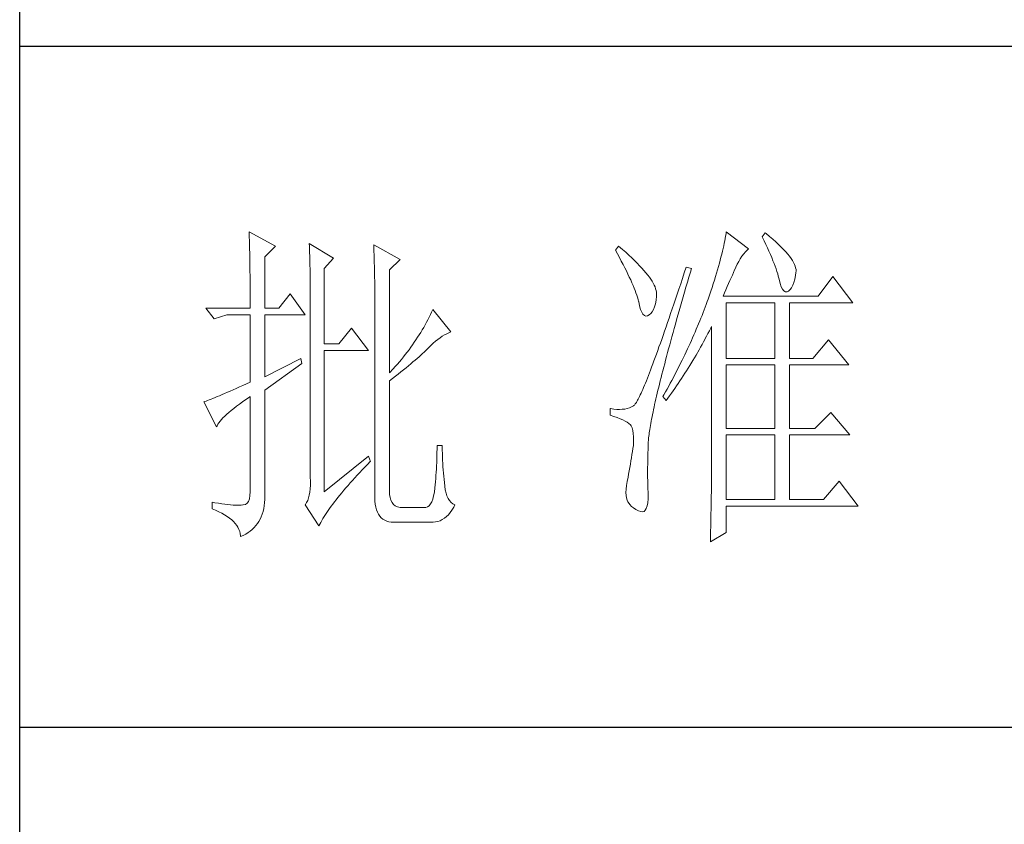
# Paper-space layout '布局1' of a CAD drawing. Units: millimetres. Extents: x 24 to 439, y 23 to 310.
# Drawn here: x 396 to 411, y 86 to 98 of the extents above; entities that cross this region are included whole.
import ezdxf

# ---------------------------------------------------------------- set-up
doc = ezdxf.new("R2010")
doc.units = ezdxf.units.MM
doc.layers.add('轮廓线', color=7, linetype='Continuous', lineweight=25)

# ---------------------------------------------------------------- blocks, each defined once
blk = doc.blocks.new('文字')
at = {"layer": '轮廓线', "color": 7, "lineweight": 0}
for p, q in [((3753.84, 716.94), (3753.85, 716.52)), ((3757.72, 714.8), (3753.84, 716.94)), ((3753.85, 716.52), (3753.86, 716.1)), ((3824.07, 716.63), (3824.01, 716.3)), ((3824.11, 716.94), (3824.07, 716.63)), ((3827.37, 714.42), (3824.11, 716.94)), ((3829.86, 716.75), (3829.4, 716.17)), ((3829.98, 716.66), (3829.86, 716.75)), ((3830.49, 716.23), (3829.98, 716.66)), ((3753.86, 716.1), (3753.87, 715.67)), ((3753.87, 715.67), (3753.88, 715.23)), ((3753.88, 715.23), (3753.9, 714.79)), ((3762.7, 715.19), (3762.72, 714.75)), ((3766.27, 713.05), (3762.7, 715.19)), ((3772.18, 715), (3772.2, 714.52)), ((3776.07, 712.86), (3772.18, 715)), ((3823.81, 715.23), (3823.73, 714.85)), ((3823.89, 715.6), (3823.81, 715.23)), ((3823.96, 715.96), (3823.89, 715.6)), ((3824.01, 716.3), (3823.96, 715.96)), ((3829.4, 716.17), (3829.67, 715.61)), ((3829.67, 715.61), (3829.92, 715.07)), ((3829.92, 715.07), (3830.17, 714.56)), ((3830.96, 715.83), (3830.49, 716.23)), ((3831.41, 715.44), (3830.96, 715.83)), ((3831.82, 715.05), (3831.41, 715.44)), ((3832.2, 714.68), (3831.82, 715.05)), ((3753.9, 714.79), (3753.91, 714.34)), ((3753.91, 714.34), (3753.92, 713.89)), ((3753.92, 713.89), (3753.92, 713.43)), ((3756.17, 713.25), (3757.72, 714.8)), ((3762.72, 714.75), (3762.73, 714.29)), ((3762.73, 714.29), (3762.75, 713.83)), ((3762.75, 713.83), (3762.76, 713.37)), ((3772.2, 714.52), (3772.22, 714.03)), ((3772.22, 714.03), (3772.24, 713.55)), ((3772.24, 713.55), (3772.26, 713.07)), ((3808.25, 714.8), (3807.79, 714.22)), ((3807.79, 714.22), (3808.09, 713.67)), ((3808.09, 713.67), (3808.38, 713.14)), ((3808.82, 714.32), (3808.25, 714.8)), ((3809.31, 713.9), (3808.82, 714.32)), ((3809.76, 713.48), (3809.31, 713.9)), ((3810.19, 713.08), (3809.76, 713.48)), ((3823.44, 713.63), (3823.33, 713.2)), ((3823.55, 714.06), (3823.44, 713.63)), ((3823.64, 714.46), (3823.55, 714.06)), ((3823.73, 714.85), (3823.64, 714.46)), ((3826.42, 713.33), (3826.68, 713.67)), ((3826.68, 713.67), (3826.94, 713.99)), ((3826.94, 713.99), (3827.22, 714.27)), ((3827.22, 714.27), (3827.37, 714.42)), ((3830.17, 714.56), (3830.39, 714.06)), ((3830.39, 714.06), (3830.61, 713.58)), ((3830.61, 713.58), (3830.81, 713.12)), ((3832.56, 714.32), (3832.2, 714.68)), ((3832.88, 713.97), (3832.56, 714.32)), ((3833.17, 713.63), (3832.88, 713.97)), ((3833.43, 713.31), (3833.17, 713.63)), ((3753.92, 713.43), (3753.93, 712.96)), ((3753.93, 712.96), (3753.94, 712.49)), ((3753.94, 712.49), (3753.95, 712.02)), ((3753.95, 712.02), (3753.96, 711.53)), ((3756.17, 705.67), (3756.17, 713.25)), ((3762.76, 713.37), (3762.78, 712.9)), ((3762.78, 712.9), (3762.79, 712.43)), ((3762.79, 712.43), (3762.8, 711.95)), ((3764.87, 711.5), (3766.27, 713.05)), ((3772.26, 713.07), (3772.31, 711.13)), ((3774.52, 711.3), (3776.07, 712.86)), ((3808.38, 713.14), (3808.65, 712.62)), ((3808.65, 712.62), (3808.91, 712.11)), ((3808.91, 712.11), (3809.16, 711.63)), ((3810.6, 712.69), (3810.19, 713.08)), ((3810.99, 712.31), (3810.6, 712.69)), ((3811.34, 711.93), (3810.99, 712.31)), ((3823.09, 712.3), (3822.96, 711.83)), ((3823.22, 712.76), (3823.09, 712.3)), ((3823.33, 713.2), (3823.22, 712.76)), ((3825.51, 711.69), (3825.72, 712.14)), ((3825.72, 712.14), (3825.94, 712.57)), ((3825.94, 712.57), (3826.18, 712.96)), ((3826.18, 712.96), (3826.42, 713.33)), ((3830.81, 713.12), (3830.99, 712.67)), ((3830.99, 712.67), (3831.16, 712.25)), ((3831.16, 712.25), (3831.31, 711.84)), ((3833.66, 713), (3833.43, 713.31)), ((3833.85, 712.7), (3833.66, 713)), ((3834.02, 712.41), (3833.85, 712.7)), ((3834.16, 712.13), (3834.02, 712.41)), ((3834.26, 711.86), (3834.16, 712.13)), ((3753.96, 711.53), (3753.96, 711.05)), ((3753.96, 711.05), (3753.97, 710.55)), ((3753.97, 710.55), (3753.97, 710.05)), ((3762.8, 711.95), (3762.81, 711.47)), ((3762.81, 711.47), (3762.82, 710.99)), ((3762.82, 710.99), (3762.83, 710.5)), ((3764.87, 700.42), (3764.87, 711.5)), ((3772.31, 711.13), (3772.31, 710.65)), ((3772.31, 710.65), (3772.32, 710.17)), ((3774.52, 696.14), (3774.52, 711.3)), ((3809.16, 711.63), (3809.4, 711.15)), ((3809.4, 711.15), (3809.62, 710.7)), ((3809.62, 710.7), (3809.83, 710.25)), ((3811.68, 711.57), (3811.34, 711.93)), ((3811.99, 711.23), (3811.68, 711.57)), ((3812.28, 710.88), (3811.99, 711.23)), ((3812.54, 710.55), (3812.28, 710.88)), ((3812.78, 710.23), (3812.54, 710.55)), ((3817.93, 710.87), (3817.66, 710.06)), ((3818.2, 711.69), (3817.93, 710.87)), ((3818.98, 711.5), (3818.2, 711.69)), ((3818.6, 710.23), (3818.82, 710.98)), ((3818.82, 710.98), (3818.98, 711.5)), ((3822.67, 710.85), (3822.52, 710.34)), ((3822.82, 711.34), (3822.67, 710.85)), ((3822.96, 711.83), (3822.82, 711.34)), ((3824.83, 710.15), (3825.01, 710.55)), ((3825.01, 710.55), (3825.18, 710.94)), ((3825.18, 710.94), (3825.34, 711.31)), ((3825.34, 711.31), (3825.5, 711.67)), ((3825.5, 711.67), (3825.51, 711.69)), ((3831.31, 711.84), (3831.45, 711.45)), ((3831.45, 711.45), (3831.57, 711.08)), ((3831.57, 711.08), (3831.68, 710.73)), ((3831.68, 710.73), (3831.77, 710.4)), ((3834.33, 711.61), (3834.26, 711.86)), ((3834.31, 710.51), (3834.37, 710.92)), ((3834.38, 711.37), (3834.33, 711.61)), ((3834.37, 710.92), (3834.39, 711.13)), ((3834.39, 711.13), (3834.38, 711.37)), ((3753.97, 710.05), (3753.97, 709.55)), ((3753.97, 709.55), (3753.98, 709.04)), ((3762.83, 710.5), (3762.84, 710.01)), ((3762.84, 710.01), (3762.84, 709.51)), ((3762.84, 709.51), (3762.84, 709.01)), ((3772.32, 710.17), (3772.33, 709.69)), ((3772.33, 709.69), (3772.34, 708.72)), ((3809.83, 710.25), (3810.03, 709.83)), ((3810.03, 709.83), (3810.21, 709.42)), ((3810.21, 709.42), (3810.38, 709.02)), ((3813, 709.93), (3812.78, 710.23)), ((3813.19, 709.63), (3813, 709.93)), ((3813.36, 709.34), (3813.19, 709.63)), ((3813.5, 709.06), (3813.36, 709.34)), ((3817.4, 709.27), (3817.14, 708.49)), ((3817.66, 710.06), (3817.4, 709.27)), ((3818.17, 708.76), (3818.39, 709.49)), ((3818.39, 709.49), (3818.6, 710.23)), ((3822.19, 709.28), (3822.01, 708.73)), ((3822.36, 709.81), (3822.19, 709.28)), ((3822.52, 710.34), (3822.36, 709.81)), ((3824.26, 708.85), (3824.46, 709.3)), ((3824.46, 709.3), (3824.65, 709.73)), ((3824.65, 709.73), (3824.83, 710.15)), ((3831.77, 710.4), (3831.85, 710.09)), ((3831.85, 710.09), (3831.88, 709.94)), ((3831.88, 709.94), (3832.03, 709.32)), ((3832.03, 709.32), (3832.2, 708.83)), ((3833.89, 709.04), (3834.05, 709.46)), ((3834.05, 709.46), (3834.19, 709.95)), ((3834.19, 709.95), (3834.31, 710.51)), ((3839.81, 710.33), (3837.64, 707.42)), ((3842.77, 706.44), (3839.81, 710.33)), ((3753.98, 709.04), (3753.98, 708.52)), ((3753.98, 708.52), (3753.99, 708)), ((3753.99, 708), (3753.99, 707.47)), ((3759.9, 707.8), (3758.19, 705.67)), ((3762.08, 704.7), (3759.9, 707.8)), ((3762.84, 709.01), (3762.85, 708.51)), ((3762.85, 708.51), (3762.85, 708)), ((3762.85, 708), (3762.85, 707.48)), ((3772.34, 708.72), (3772.34, 708.24)), ((3772.34, 708.24), (3772.34, 708)), ((3772.34, 708), (3772.34, 678.25)), ((3810.38, 709.02), (3810.54, 708.64)), ((3810.54, 708.64), (3810.68, 708.27)), ((3810.68, 708.27), (3810.81, 707.92)), ((3810.81, 707.92), (3810.93, 707.59)), ((3813.62, 708.8), (3813.5, 709.06)), ((3813.71, 708.54), (3813.62, 708.8)), ((3813.78, 708.29), (3813.71, 708.54)), ((3813.83, 708.05), (3813.78, 708.29)), ((3813.85, 707.83), (3813.83, 708.05)), ((3813.85, 707.61), (3813.85, 707.83)), ((3816.89, 707.73), (3816.63, 706.99)), ((3817.14, 708.49), (3816.89, 707.73)), ((3817.76, 707.34), (3817.97, 708.04)), ((3817.97, 708.04), (3818.17, 708.76)), ((3821.83, 708.17), (3821.63, 707.59)), ((3822.01, 708.73), (3821.83, 708.17)), ((3823.64, 707.42), (3823.86, 707.91)), ((3823.86, 707.91), (3824.06, 708.39)), ((3824.06, 708.39), (3824.26, 708.85)), ((3832.2, 708.83), (3832.38, 708.46)), ((3832.38, 708.46), (3832.59, 708.21)), ((3832.59, 708.21), (3832.82, 708.09)), ((3832.82, 708.09), (3833.06, 708.1)), ((3833.06, 708.1), (3833.28, 708.19)), ((3833.28, 708.19), (3833.51, 708.4)), ((3833.51, 708.4), (3833.71, 708.69)), ((3833.71, 708.69), (3833.89, 709.04)), ((3753.99, 707.47), (3753.99, 706.94)), ((3753.99, 706.94), (3753.99, 705.67)), ((3762.85, 707.48), (3762.85, 680.78)), ((3810.93, 707.59), (3811.03, 707.27)), ((3811.03, 707.27), (3811.12, 706.96)), ((3811.12, 706.96), (3811.2, 706.67)), ((3811.2, 706.67), (3811.21, 706.64)), ((3811.21, 706.64), (3811.33, 706.01)), ((3813.55, 705.87), (3813.68, 706.33)), ((3813.68, 706.33), (3813.77, 706.86)), ((3813.77, 706.86), (3813.84, 707.45)), ((3813.84, 707.45), (3813.85, 707.61)), ((3816.39, 706.26), (3816.15, 705.56)), ((3816.63, 706.99), (3816.39, 706.26)), ((3817.37, 705.96), (3817.56, 706.64)), ((3817.56, 706.64), (3817.76, 707.34)), ((3821.16, 706.23), (3821.01, 705.83)), ((3821.31, 706.64), (3821.16, 706.23)), ((3821.44, 707), (3821.31, 706.64)), ((3821.63, 707.59), (3821.44, 707)), ((3837.64, 707.42), (3823.64, 707.42)), ((3824.11, 698.28), (3824.11, 706.44)), ((3824.11, 706.44), (3831.26, 706.44)), ((3831.26, 706.44), (3831.26, 698.28)), ((3833.44, 698.28), (3833.44, 706.44)), ((3833.44, 706.44), (3842.77, 706.44)), ((3747.46, 705.67), (3748.71, 704.11)), ((3747.46, 705.67), (3753.99, 705.67)), ((3756.17, 705.67), (3758.19, 705.67)), ((3780.72, 705.09), (3780.54, 704.72)), ((3780.89, 705.47), (3780.72, 705.09)), ((3783.53, 702.17), (3780.89, 705.47)), ((3811.33, 706.01), (3811.48, 705.49)), ((3811.48, 705.49), (3811.65, 705.08)), ((3811.65, 705.08), (3811.84, 704.78)), ((3811.84, 704.78), (3812.05, 704.6)), ((3812.76, 704.7), (3813, 704.89)), ((3813, 704.89), (3813.22, 705.15)), ((3813.22, 705.15), (3813.4, 705.48)), ((3813.4, 705.48), (3813.55, 705.87)), ((3815.92, 704.87), (3815.68, 704.19)), ((3816.15, 705.56), (3815.92, 704.87)), ((3816.99, 704.62), (3817.17, 705.28)), ((3817.17, 705.28), (3817.37, 705.96)), ((3820.7, 705.02), (3820.54, 704.61)), ((3820.86, 705.42), (3820.7, 705.02)), ((3821.01, 705.83), (3820.86, 705.42)), ((3748.71, 704.11), (3750.57, 704.7)), ((3750.57, 704.7), (3753.99, 704.7)), ((3753.99, 704.7), (3753.99, 694.78)), ((3756.17, 695.56), (3756.17, 704.7)), ((3756.17, 704.7), (3762.08, 704.7)), ((3779.96, 703.59), (3779.76, 703.22)), ((3780.16, 703.97), (3779.96, 703.59)), ((3780.35, 704.34), (3780.16, 703.97)), ((3780.54, 704.72), (3780.35, 704.34)), ((3812.05, 704.6), (3812.27, 704.52)), ((3812.27, 704.52), (3812.52, 704.56)), ((3812.52, 704.56), (3812.76, 704.7)), ((3815.46, 703.54), (3815.24, 702.9)), ((3815.68, 704.19), (3815.46, 703.54)), ((3816.44, 702.69), (3816.62, 703.33)), ((3816.62, 703.33), (3816.8, 703.97)), ((3816.8, 703.97), (3816.99, 704.62)), ((3820.04, 703.38), (3819.7, 702.56)), ((3820.21, 703.79), (3820.04, 703.38)), ((3820.37, 704.2), (3820.21, 703.79)), ((3820.54, 704.61), (3820.37, 704.2)), ((3768.92, 702.75), (3767.05, 700.42)), ((3771.4, 699.45), (3768.92, 702.75)), ((3779.11, 702.11), (3778.88, 701.74)), ((3779.34, 702.48), (3779.11, 702.11)), ((3779.55, 702.85), (3779.34, 702.48)), ((3779.76, 703.22), (3779.55, 702.85)), ((3782.62, 701.73), (3782.94, 701.9)), ((3782.94, 701.9), (3783.26, 702.06)), ((3783.26, 702.06), (3783.53, 702.17)), ((3815.02, 702.27), (3814.81, 701.67)), ((3815.24, 702.9), (3815.02, 702.27)), ((3816.1, 701.46), (3816.27, 702.07)), ((3816.27, 702.07), (3816.44, 702.69)), ((3819.52, 702.15), (3819.34, 701.73)), ((3819.7, 702.56), (3819.52, 702.15)), ((3821.2, 701.53), (3821.41, 701.94)), ((3821.41, 701.94), (3821.63, 702.34)), ((3821.63, 702.34), (3821.84, 702.75)), ((3821.84, 702.75), (3821.93, 702.95)), ((3821.93, 702.95), (3821.93, 680.53)), ((3767.05, 700.42), (3764.87, 700.42)), ((3778.16, 700.65), (3777.91, 700.28)), ((3778.41, 701.01), (3778.16, 700.65)), ((3778.65, 701.38), (3778.41, 701.01)), ((3778.88, 701.74), (3778.65, 701.38)), ((3780.61, 700.18), (3780.95, 700.5)), ((3780.95, 700.5), (3781.29, 700.79)), ((3781.29, 700.79), (3781.63, 701.06)), ((3781.63, 701.06), (3781.96, 701.31)), ((3781.96, 701.31), (3782.29, 701.53)), ((3782.29, 701.53), (3782.62, 701.73)), ((3814.4, 700.51), (3814.2, 699.96)), ((3814.6, 701.08), (3814.4, 700.51)), ((3814.81, 701.67), (3814.6, 701.08)), ((3815.78, 700.27), (3815.94, 700.86)), ((3815.94, 700.86), (3816.1, 701.46)), ((3818.78, 700.49), (3818.59, 700.08)), ((3818.97, 700.9), (3818.78, 700.49)), ((3819.16, 701.32), (3818.97, 700.9)), ((3819.34, 701.73), (3819.16, 701.32)), ((3820.55, 700.33), (3820.77, 700.73)), ((3820.77, 700.73), (3821.2, 701.53)), ((3839.19, 701), (3836.86, 698.28)), ((3842.15, 697.31), (3839.19, 701)), ((3764.87, 678.64), (3764.87, 699.45)), ((3764.87, 699.45), (3771.4, 699.45)), ((3777.12, 699.2), (3776.84, 698.84)), ((3777.39, 699.56), (3777.12, 699.2)), ((3777.65, 699.92), (3777.39, 699.56)), ((3777.91, 700.28), (3777.65, 699.92)), ((3779.14, 698.76), (3779.39, 698.99)), ((3779.39, 698.99), (3779.63, 699.21)), ((3779.63, 699.21), (3779.86, 699.43)), ((3779.86, 699.43), (3780.07, 699.64)), ((3780.07, 699.64), (3780.27, 699.83)), ((3780.27, 699.83), (3780.61, 700.18)), ((3814.01, 699.42), (3813.82, 698.9)), ((3814.2, 699.96), (3814.01, 699.42)), ((3815.32, 698.57), (3815.47, 699.13)), ((3815.47, 699.13), (3815.62, 699.69)), ((3815.62, 699.69), (3815.78, 700.27)), ((3818.4, 699.66), (3818.01, 698.82)), ((3818.59, 700.08), (3818.4, 699.66)), ((3819.66, 698.76), (3820.11, 699.54)), ((3820.11, 699.54), (3820.33, 699.93)), ((3820.33, 699.93), (3820.55, 700.33)), ((3761.46, 698.28), (3756.17, 695.56)), ((3756.17, 693.61), (3761.61, 697.5)), ((3761.61, 697.5), (3761.46, 698.28)), ((3775.97, 697.78), (3775.67, 697.42)), ((3776.27, 698.13), (3775.97, 697.78)), ((3776.56, 698.49), (3776.27, 698.13)), ((3776.84, 698.84), (3776.56, 698.49)), ((3777.65, 697.47), (3777.97, 697.75)), ((3777.97, 697.75), (3778.29, 698.01)), ((3778.29, 698.01), (3778.59, 698.27)), ((3778.59, 698.27), (3778.87, 698.52)), ((3778.87, 698.52), (3779.14, 698.76)), ((3813.46, 697.91), (3813.29, 697.45)), ((3813.64, 698.4), (3813.46, 697.91)), ((3813.82, 698.9), (3813.64, 698.4)), ((3815.04, 697.49), (3815.18, 698.02)), ((3815.18, 698.02), (3815.32, 698.57)), ((3817.39, 697.57), (3816.97, 696.73)), ((3817.6, 697.99), (3817.39, 697.57)), ((3817.8, 698.41), (3817.6, 697.99)), ((3818.01, 698.82), (3817.8, 698.41)), ((3818.73, 697.22), (3819.19, 697.98)), ((3819.19, 697.98), (3819.43, 698.37)), ((3819.43, 698.37), (3819.66, 698.76)), ((3824.11, 698.28), (3831.26, 698.28)), ((3833.44, 698.28), (3836.86, 698.28)), ((3775.05, 696.72), (3774.52, 696.14)), ((3775.36, 697.07), (3775.05, 696.72)), ((3775.67, 697.42), (3775.36, 697.07)), ((3775.8, 695.97), (3776.2, 696.29)), ((3776.2, 696.29), (3776.58, 696.6)), ((3776.58, 696.6), (3776.95, 696.9)), ((3776.95, 696.9), (3777.31, 697.19)), ((3777.31, 697.19), (3777.65, 697.47)), ((3812.79, 696.14), (3812.64, 695.74)), ((3812.95, 696.56), (3812.79, 696.14)), ((3813.12, 697), (3812.95, 696.56)), ((3813.29, 697.45), (3813.12, 697)), ((3814.64, 695.95), (3814.77, 696.45)), ((3814.77, 696.45), (3814.9, 696.96)), ((3814.9, 696.96), (3815.04, 697.49)), ((3816.75, 696.31), (3816.32, 695.46)), ((3816.97, 696.73), (3816.75, 696.31)), ((3817.77, 695.7), (3818.01, 696.08)), ((3818.01, 696.08), (3818.25, 696.45)), ((3818.25, 696.45), (3818.49, 696.83)), ((3818.49, 696.83), (3818.73, 697.22)), ((3824.11, 687.97), (3824.11, 697.31)), ((3824.11, 697.31), (3831.26, 697.31)), ((3831.26, 697.31), (3831.26, 687.97)), ((3833.44, 687.97), (3833.44, 697.31)), ((3833.44, 697.31), (3842.15, 697.31)), ((3753.99, 694.78), (3753.45, 694.53)), ((3774.52, 694.97), (3774.96, 695.31)), ((3774.52, 678.64), (3774.52, 694.97)), ((3774.96, 695.31), (3775.38, 695.65)), ((3775.38, 695.65), (3775.8, 695.97)), ((3812.2, 694.65), (3812.06, 694.31)), ((3812.34, 694.99), (3812.2, 694.65)), ((3812.49, 695.36), (3812.34, 694.99)), ((3812.64, 695.74), (3812.49, 695.36)), ((3814.27, 694.5), (3814.39, 694.97)), ((3814.39, 694.97), (3814.51, 695.45)), ((3814.51, 695.45), (3814.64, 695.95)), ((3815.86, 694.61), (3815.63, 694.19)), ((3816.09, 695.04), (3815.86, 694.61)), ((3816.32, 695.46), (3816.09, 695.04)), ((3817.04, 694.59), (3817.28, 694.96)), ((3817.28, 694.96), (3817.53, 695.33)), ((3817.53, 695.33), (3817.77, 695.7)), ((3750.63, 693.28), (3750.23, 693.1)), ((3751.05, 693.46), (3750.63, 693.28)), ((3751.49, 693.66), (3751.05, 693.46)), ((3751.95, 693.86), (3751.49, 693.66)), ((3752.43, 694.08), (3751.95, 693.86)), ((3752.93, 694.3), (3752.43, 694.08)), ((3753.45, 694.53), (3752.93, 694.3)), ((3756.17, 678.45), (3756.17, 693.61)), ((3811.56, 693.16), (3811.45, 692.91)), ((3811.68, 693.42), (3811.56, 693.16)), ((3811.8, 693.7), (3811.68, 693.42)), ((3811.93, 694), (3811.8, 693.7)), ((3812.06, 694.31), (3811.93, 694)), ((3813.95, 693.14), (3814.05, 693.59)), ((3814.05, 693.59), (3814.16, 694.04)), ((3814.16, 694.04), (3814.27, 694.5)), ((3815.17, 693.34), (3814.93, 692.91)), ((3815.41, 693.76), (3815.17, 693.34)), ((3815.63, 694.19), (3815.41, 693.76)), ((3816.03, 693.13), (3816.53, 693.86)), ((3816.53, 693.86), (3816.79, 694.22)), ((3816.79, 694.22), (3817.04, 694.59)), ((3747.28, 691.91), (3747.15, 691.86)), ((3747.15, 691.86), (3749.02, 688.17)), ((3747.49, 691.98), (3747.28, 691.91)), ((3747.72, 692.07), (3747.49, 691.98)), ((3747.96, 692.16), (3747.72, 692.07)), ((3748.23, 692.27), (3747.96, 692.16)), ((3748.51, 692.38), (3748.23, 692.27)), ((3748.82, 692.5), (3748.51, 692.38)), ((3749.14, 692.64), (3748.82, 692.5)), ((3749.48, 692.78), (3749.14, 692.64)), ((3749.85, 692.94), (3749.48, 692.78)), ((3750.23, 693.1), (3749.85, 692.94)), ((3752.42, 691.54), (3752.88, 691.87)), ((3752.88, 691.87), (3753.37, 692.21)), ((3753.37, 692.21), (3753.88, 692.57)), ((3753.88, 692.57), (3753.99, 692.64)), ((3753.99, 692.64), (3753.99, 678.64)), ((3810.87, 691.8), (3810.79, 691.67)), ((3810.95, 691.94), (3810.87, 691.8)), ((3811.04, 692.1), (3810.95, 691.94)), ((3811.14, 692.28), (3811.04, 692.1)), ((3811.23, 692.47), (3811.14, 692.28)), ((3811.34, 692.68), (3811.23, 692.47)), ((3811.45, 692.91), (3811.34, 692.68)), ((3813.56, 691.49), (3813.66, 691.89)), ((3813.66, 691.89), (3813.75, 692.3)), ((3813.75, 692.3), (3813.84, 692.72)), ((3813.84, 692.72), (3813.95, 693.14)), ((3814.93, 692.91), (3814.78, 692.64)), ((3814.78, 692.64), (3815.25, 692.06)), ((3815.25, 692.06), (3815.77, 692.77)), ((3815.77, 692.77), (3816.03, 693.13)), ((3750.54, 690.04), (3750.86, 690.32)), ((3750.86, 690.32), (3751.21, 690.61)), ((3751.21, 690.61), (3751.58, 690.91)), ((3751.58, 690.91), (3751.98, 691.22)), ((3751.98, 691.22), (3752.42, 691.54)), ((3807.01, 690.89), (3807.01, 689.92)), ((3807.08, 690.88), (3807.01, 690.89)), ((3807.54, 690.81), (3807.08, 690.88)), ((3807.98, 690.77), (3807.54, 690.81)), ((3808.4, 690.76), (3807.98, 690.77)), ((3808.79, 690.78), (3808.4, 690.76)), ((3809.16, 690.82), (3808.79, 690.78)), ((3809.51, 690.9), (3809.16, 690.82)), ((3809.84, 691), (3809.51, 690.9)), ((3810.15, 691.12), (3809.84, 691)), ((3810.43, 691.28), (3810.15, 691.12)), ((3810.45, 691.29), (3810.43, 691.28)), ((3810.51, 691.33), (3810.45, 691.29)), ((3810.57, 691.39), (3810.51, 691.33)), ((3810.64, 691.47), (3810.57, 691.39)), ((3810.71, 691.56), (3810.64, 691.47)), ((3810.79, 691.67), (3810.71, 691.56)), ((3813.25, 690.01), (3813.32, 690.37)), ((3813.32, 690.37), (3813.4, 690.73)), ((3813.4, 690.73), (3813.48, 691.11)), ((3813.48, 691.11), (3813.56, 691.49)), ((3839.5, 690.31), (3837.17, 687.97)), ((3842.3, 687), (3839.5, 690.31)), ((3749.37, 688.79), (3749.55, 689.02)), ((3749.55, 689.02), (3749.76, 689.26)), ((3749.76, 689.26), (3749.99, 689.51)), ((3749.99, 689.51), (3750.25, 689.77)), ((3750.25, 689.77), (3750.54, 690.04)), ((3807.01, 689.92), (3807.55, 689.74)), ((3807.55, 689.74), (3808.04, 689.57)), ((3808.04, 689.57), (3808.48, 689.39)), ((3808.48, 689.39), (3808.88, 689.21)), ((3808.88, 689.21), (3809.23, 689.04)), ((3809.23, 689.04), (3809.53, 688.86)), ((3809.53, 688.86), (3809.78, 688.68)), ((3812.99, 688.7), (3813.05, 689.01)), ((3813.05, 689.01), (3813.11, 689.33)), ((3813.11, 689.33), (3813.18, 689.67)), ((3813.18, 689.67), (3813.25, 690.01)), ((3749.02, 688.17), (3749.11, 688.36)), ((3749.11, 688.36), (3749.23, 688.57)), ((3749.23, 688.57), (3749.37, 688.79)), ((3809.78, 688.68), (3809.99, 688.51)), ((3809.99, 688.51), (3810.12, 688.36)), ((3810.12, 688.36), (3810.25, 688.03)), ((3810.25, 688.03), (3810.35, 687.65)), ((3810.35, 687.65), (3810.42, 687.21)), ((3812.76, 687.3), (3812.8, 687.56)), ((3812.8, 687.56), (3812.85, 687.82)), ((3812.85, 687.82), (3812.89, 688.1)), ((3812.89, 688.1), (3812.94, 688.4)), ((3812.94, 688.4), (3812.99, 688.7)), ((3824.11, 687.97), (3831.26, 687.97)), ((3833.44, 687.97), (3837.17, 687.97)), ((3810.42, 687.21), (3810.46, 686.73)), ((3810.47, 686.2), (3810.44, 685.62)), ((3810.46, 686.73), (3810.47, 686.2)), ((3812.61, 685.78), (3812.62, 685.97)), ((3812.62, 685.97), (3812.64, 686.16)), ((3812.64, 686.16), (3812.65, 686.37)), ((3812.65, 686.37), (3812.68, 686.58)), ((3812.68, 686.58), (3812.7, 686.81)), ((3812.7, 686.81), (3812.73, 687.05)), ((3812.73, 687.05), (3812.76, 687.3)), ((3824.11, 677.47), (3824.11, 687)), ((3824.11, 687), (3831.26, 687)), ((3831.26, 687), (3831.26, 677.47)), ((3833.44, 677.47), (3833.44, 687)), ((3833.44, 687), (3842.3, 687)), ((3781.51, 684.94), (3781.5, 684.43)), ((3782.29, 685.44), (3781.51, 685.44)), ((3781.51, 685.44), (3781.51, 684.94)), ((3782.29, 685.28), (3782.29, 685.44)), ((3782.29, 684.77), (3782.29, 685.28)), ((3782.3, 684.27), (3782.29, 684.77)), ((3810.3, 684.56), (3810.22, 684.11)), ((3810.37, 685.01), (3810.3, 684.56)), ((3810.43, 685.44), (3810.37, 685.01)), ((3810.44, 685.62), (3810.43, 685.44)), ((3812.57, 684.33), (3812.59, 684.91)), ((3812.59, 684.91), (3812.6, 685.44)), ((3812.6, 685.44), (3812.61, 685.61)), ((3812.61, 685.61), (3812.61, 685.78)), ((3771.4, 683.89), (3764.87, 678.64)), ((3771.27, 682.66), (3771.68, 683.07)), ((3771.71, 683.11), (3771.4, 683.89)), ((3771.68, 683.07), (3771.71, 683.11)), ((3781.48, 683.44), (3781.46, 682.94)), ((3781.49, 683.93), (3781.48, 683.44)), ((3781.5, 684.43), (3781.49, 683.93)), ((3782.32, 683.77), (3782.3, 684.27)), ((3782.33, 683.28), (3782.32, 683.77)), ((3782.36, 682.79), (3782.33, 683.28)), ((3810.07, 683.18), (3809.99, 682.7)), ((3810.15, 683.65), (3810.07, 683.18)), ((3810.22, 684.11), (3810.15, 683.65)), ((3812.54, 683.22), (3812.56, 683.77)), ((3812.54, 682.69), (3812.54, 683.22)), ((3812.56, 683.77), (3812.57, 684.33)), ((3770.12, 681.46), (3770.49, 681.85)), ((3770.49, 681.85), (3770.88, 682.25)), ((3770.88, 682.25), (3771.27, 682.66)), ((3781.42, 681.98), (3781.39, 681.5)), ((3781.44, 682.46), (3781.42, 681.98)), ((3781.46, 682.94), (3781.44, 682.46)), ((3782.38, 682.31), (3782.36, 682.79)), ((3782.42, 681.84), (3782.38, 682.31)), ((3782.46, 681.37), (3782.42, 681.84)), ((3809.82, 681.72), (3809.73, 681.22)), ((3809.91, 682.21), (3809.82, 681.72)), ((3809.99, 682.7), (3809.91, 682.21)), ((3812.53, 682.18), (3812.54, 682.69)), ((3812.53, 681.68), (3812.53, 682.18)), ((3812.53, 680.73), (3812.53, 681.68)), ((3762.85, 680.78), (3762.87, 680.17)), ((3762.87, 680.17), (3762.87, 679.59)), ((3768.72, 679.93), (3769.06, 680.3)), ((3769.06, 680.3), (3769.4, 680.68)), ((3769.4, 680.68), (3769.76, 681.07)), ((3769.76, 681.07), (3770.12, 681.46)), ((3781.28, 680.1), (3781.24, 679.64)), ((3781.32, 680.56), (3781.28, 680.1)), ((3781.36, 681.03), (3781.32, 680.56)), ((3781.39, 681.5), (3781.36, 681.03)), ((3782.5, 680.91), (3782.46, 681.37)), ((3782.54, 680.45), (3782.5, 680.91)), ((3782.6, 680), (3782.54, 680.45)), ((3809.52, 680.14), (3809.42, 679.55)), ((3809.65, 680.78), (3809.52, 680.14)), ((3809.73, 681.22), (3809.65, 680.78)), ((3812.54, 680.28), (3812.53, 680.73)), ((3812.54, 679.84), (3812.54, 680.28)), ((3821.93, 680.53), (3821.93, 680.26)), ((3821.93, 680.26), (3821.93, 679.97)), ((3840.74, 680.2), (3838.41, 677.47)), ((3843.55, 676.5), (3840.74, 680.2)), ((3762.84, 679.06), (3762.78, 678.58)), ((3762.87, 679.59), (3762.84, 679.06)), ((3767.48, 678.49), (3767.78, 678.84)), ((3767.78, 678.84), (3768.08, 679.2)), ((3768.08, 679.2), (3768.4, 679.56)), ((3768.4, 679.56), (3768.72, 679.93)), ((3781.2, 679.22), (3781.12, 678.59)), ((3781.24, 679.64), (3781.2, 679.22)), ((3782.65, 679.45), (3782.6, 680)), ((3782.73, 678.91), (3782.65, 679.45)), ((3782.84, 678.44), (3782.73, 678.91)), ((3809.36, 679.01), (3809.34, 678.53)), ((3809.42, 679.55), (3809.36, 679.01)), ((3812.55, 679.42), (3812.54, 679.84)), ((3812.57, 679.01), (3812.55, 679.42)), ((3812.59, 678.63), (3812.57, 679.01)), ((3821.92, 679.29), (3821.91, 678.91)), ((3821.91, 678.91), (3821.91, 678.5)), ((3821.93, 679.97), (3821.92, 679.65)), ((3821.92, 679.65), (3821.92, 679.29)), ((3753.74, 677.21), (3753.54, 676.94)), ((3753.88, 677.59), (3753.74, 677.21)), ((3753.96, 678.06), (3753.88, 677.59)), ((3753.99, 678.64), (3753.96, 678.06)), ((3756.12, 677.04), (3756.16, 677.51)), ((3756.16, 677.51), (3756.17, 678)), ((3756.17, 678), (3756.17, 678.45)), ((3762.46, 677.36), (3762.3, 677.03)), ((3762.59, 677.72), (3762.46, 677.36)), ((3762.7, 678.13), (3762.59, 677.72)), ((3762.78, 678.58), (3762.7, 678.13)), ((3766.4, 677.13), (3766.66, 677.46)), ((3766.66, 677.46), (3766.92, 677.8)), ((3766.92, 677.8), (3767.2, 678.14)), ((3767.2, 678.14), (3767.48, 678.49)), ((3772.34, 678.25), (3772.33, 677.73)), ((3772.33, 677.73), (3772.35, 677.24)), ((3772.35, 677.24), (3772.4, 676.78)), ((3774.53, 678.25), (3774.52, 678.64)), ((3774.59, 677.78), (3774.53, 678.25)), ((3774.71, 677.37), (3774.59, 677.78)), ((3774.88, 677.03), (3774.71, 677.37)), ((3780.88, 677.55), (3780.73, 677.15)), ((3781.01, 678.03), (3780.88, 677.55)), ((3781.12, 678.59), (3781.01, 678.03)), ((3782.98, 678.01), (3782.84, 678.44)), ((3783.15, 677.64), (3782.98, 678.01)), ((3783.35, 677.33), (3783.15, 677.64)), ((3783.59, 677.06), (3783.35, 677.33)), ((3809.34, 678.53), (3809.36, 678.1)), ((3809.36, 678.1), (3809.41, 677.73)), ((3809.41, 677.73), (3809.5, 677.4)), ((3809.5, 677.4), (3809.62, 677.13)), ((3812.54, 677.02), (3812.59, 677.6)), ((3812.6, 678.25), (3812.59, 678.63)), ((3812.59, 677.6), (3812.6, 678.25)), ((3821.9, 678.07), (3821.89, 677.6)), ((3821.89, 677.6), (3821.89, 677.1)), ((3821.91, 678.5), (3821.9, 678.07)), ((3831.26, 677.47), (3824.11, 677.47)), ((3838.41, 677.47), (3833.44, 677.47)), ((3748.4, 677.09), (3748.4, 676.11)), ((3748.8, 677.01), (3748.4, 677.09)), ((3748.4, 676.11), (3748.9, 675.91)), ((3749.32, 676.93), (3748.8, 677.01)), ((3748.9, 675.91), (3749.38, 675.69)), ((3749.81, 676.85), (3749.32, 676.93)), ((3750.27, 676.79), (3749.81, 676.85)), ((3750.7, 676.74), (3750.27, 676.79)), ((3751.1, 676.7), (3750.7, 676.74)), ((3751.48, 676.67), (3751.1, 676.7)), ((3751.82, 676.65), (3751.48, 676.67)), ((3752.14, 676.65), (3751.82, 676.65)), ((3752.42, 676.65), (3752.14, 676.65)), ((3752.68, 676.67), (3752.42, 676.65)), ((3752.9, 676.7), (3752.68, 676.67)), ((3752.97, 676.7), (3752.9, 676.7)), ((3753.28, 676.77), (3752.97, 676.7)), ((3753.54, 676.94), (3753.28, 676.77)), ((3755.89, 675.74), (3755.99, 676.15)), ((3755.99, 676.15), (3756.07, 676.58)), ((3756.07, 676.58), (3756.12, 677.04)), ((3762.12, 676.75), (3762.08, 676.7)), ((3762.08, 676.7), (3764.1, 673.59)), ((3762.3, 677.03), (3762.12, 676.75)), ((3765.27, 675.56), (3765.48, 675.86)), ((3765.48, 675.86), (3765.69, 676.17)), ((3765.69, 676.17), (3765.92, 676.49)), ((3765.92, 676.49), (3766.15, 676.81)), ((3766.15, 676.81), (3766.4, 677.13)), ((3772.4, 676.78), (3772.48, 676.36)), ((3772.48, 676.36), (3772.59, 675.98)), ((3772.59, 675.98), (3772.72, 675.64)), ((3775.1, 676.75), (3774.88, 677.03)), ((3775.37, 676.54), (3775.1, 676.75)), ((3775.69, 676.39), (3775.37, 676.54)), ((3776.07, 676.31), (3775.69, 676.39)), ((3779.49, 676.31), (3776.07, 676.31)), ((3779.56, 676.3), (3779.49, 676.31)), ((3779.85, 676.31), (3779.56, 676.3)), ((3780.1, 676.41), (3779.85, 676.31)), ((3780.34, 676.58), (3780.1, 676.41)), ((3780.54, 676.83), (3780.34, 676.58)), ((3780.73, 677.15), (3780.54, 676.83)), ((3783.45, 675.58), (3783.71, 675.94)), ((3783.86, 676.85), (3783.59, 677.06)), ((3783.71, 675.94), (3783.97, 676.35)), ((3784.15, 676.7), (3783.86, 676.85)), ((3783.97, 676.35), (3784.15, 676.7)), ((3809.62, 677.13), (3809.65, 677.09)), ((3809.65, 677.09), (3809.89, 676.77)), ((3809.89, 676.77), (3810.16, 676.48)), ((3810.16, 676.48), (3810.46, 676.24)), ((3810.46, 676.24), (3810.81, 676.02)), ((3810.81, 676.02), (3811.19, 675.84)), ((3811.19, 675.84), (3811.52, 675.72)), ((3812, 675.74), (3812.18, 675.9)), ((3812.18, 675.9), (3812.33, 676.17)), ((3812.33, 676.17), (3812.45, 676.54)), ((3812.45, 676.54), (3812.54, 677.02)), ((3821.87, 676.03), (3821.86, 675.44)), ((3821.88, 676.58), (3821.87, 676.03)), ((3821.89, 677.1), (3821.88, 676.58)), ((3824.11, 672.61), (3824.11, 676.5)), ((3824.11, 676.5), (3843.55, 676.5)), ((3749.38, 675.69), (3749.82, 675.47)), ((3749.82, 675.47), (3750.23, 675.24)), ((3750.23, 675.24), (3750.61, 675)), ((3750.61, 675), (3750.96, 674.75)), ((3750.96, 674.75), (3751.27, 674.49)), ((3751.27, 674.49), (3751.55, 674.23)), ((3755.26, 674.26), (3755.45, 674.6)), ((3755.45, 674.6), (3755.62, 674.96)), ((3755.62, 674.96), (3755.77, 675.34)), ((3755.77, 675.34), (3755.89, 675.74)), ((3764.38, 674.12), (3764.54, 674.4)), ((3764.54, 674.4), (3764.71, 674.68)), ((3764.71, 674.68), (3764.88, 674.97)), ((3764.88, 674.97), (3765.07, 675.26)), ((3765.07, 675.26), (3765.27, 675.56)), ((3772.72, 675.64), (3772.88, 675.33)), ((3772.88, 675.33), (3773.07, 675.05)), ((3773.07, 675.05), (3773.29, 674.81)), ((3773.29, 674.81), (3773.53, 674.61)), ((3773.53, 674.61), (3773.8, 674.44)), ((3773.8, 674.44), (3774.1, 674.31)), ((3774.1, 674.31), (3774.42, 674.22)), ((3781.64, 674.26), (3781.97, 674.37)), ((3781.97, 674.37), (3782.29, 674.53)), ((3782.29, 674.53), (3782.59, 674.73)), ((3782.59, 674.73), (3782.89, 674.97)), ((3782.89, 674.97), (3783.18, 675.25)), ((3783.18, 675.25), (3783.45, 675.58)), ((3811.52, 675.72), (3811.77, 675.68)), ((3811.77, 675.68), (3812, 675.74)), ((3821.85, 674.83), (3821.84, 674.19)), ((3821.86, 675.44), (3821.85, 674.83)), ((3751.55, 674.23), (3751.79, 673.96)), ((3751.79, 673.96), (3752.01, 673.68)), ((3752.01, 673.68), (3752.19, 673.39)), ((3752.19, 673.39), (3752.33, 673.09)), ((3752.33, 673.09), (3752.45, 672.79)), ((3754, 672.84), (3754.29, 673.08)), ((3754.29, 673.08), (3754.57, 673.35)), ((3754.57, 673.35), (3754.82, 673.64)), ((3754.82, 673.64), (3755.06, 673.94)), ((3755.06, 673.94), (3755.26, 674.26)), ((3764.1, 673.59), (3764.23, 673.85)), ((3764.23, 673.85), (3764.38, 674.12)), ((3774.42, 674.22), (3774.78, 674.16)), ((3774.78, 674.16), (3775.16, 674.14)), ((3775.16, 674.14), (3775.57, 674.15)), ((3775.57, 674.15), (3775.76, 674.17)), ((3775.76, 674.17), (3780.58, 674.17)), ((3780.58, 674.17), (3781.29, 674.19)), ((3780.58, 674.17), (3780.94, 674.16)), ((3780.94, 674.16), (3781.29, 674.19)), ((3781.29, 674.19), (3781.64, 674.26)), ((3821.82, 673.52), (3821.81, 672.83)), ((3821.84, 674.19), (3821.82, 673.52)), ((3752.45, 672.79), (3752.53, 672.47)), ((3752.53, 672.47), (3752.58, 672.15)), ((3752.58, 672.15), (3752.59, 672.03)), ((3752.59, 672.03), (3752.98, 672.2)), ((3752.98, 672.2), (3753.34, 672.4)), ((3753.34, 672.4), (3753.68, 672.61)), ((3753.68, 672.61), (3754, 672.84)), ((3821.78, 671.25), (3824.11, 672.61)), ((3821.79, 672.1), (3821.78, 671.34)), ((3821.81, 672.83), (3821.79, 672.1)), ((3821.78, 671.34), (3821.78, 671.25))]:
    blk.add_line(p, q, dxfattribs=at)

psp = doc.layouts.new('布局1')

# ---------------------------------------------------------------- linework, layer by layer
for p, q in [((396.33, 26.189), (396.33, 307.189)), ((431.325, 97.611), (396.33, 97.611)), ((396.33, 87.585), (431.325, 87.585))]:
    psp.add_line(p, q)

# ---------------------------------------------------------------- block references
at = {"layer": '轮廓线', "color": 0, "linetype": 'ByBlock', "lineweight": 13, "xscale": 0.1, "yscale": 0.1, "zscale": 0.1}
psp.add_blockref('文字', (24.325, 23.189), dxfattribs=at)

doc.saveas('drawing.dxf')
